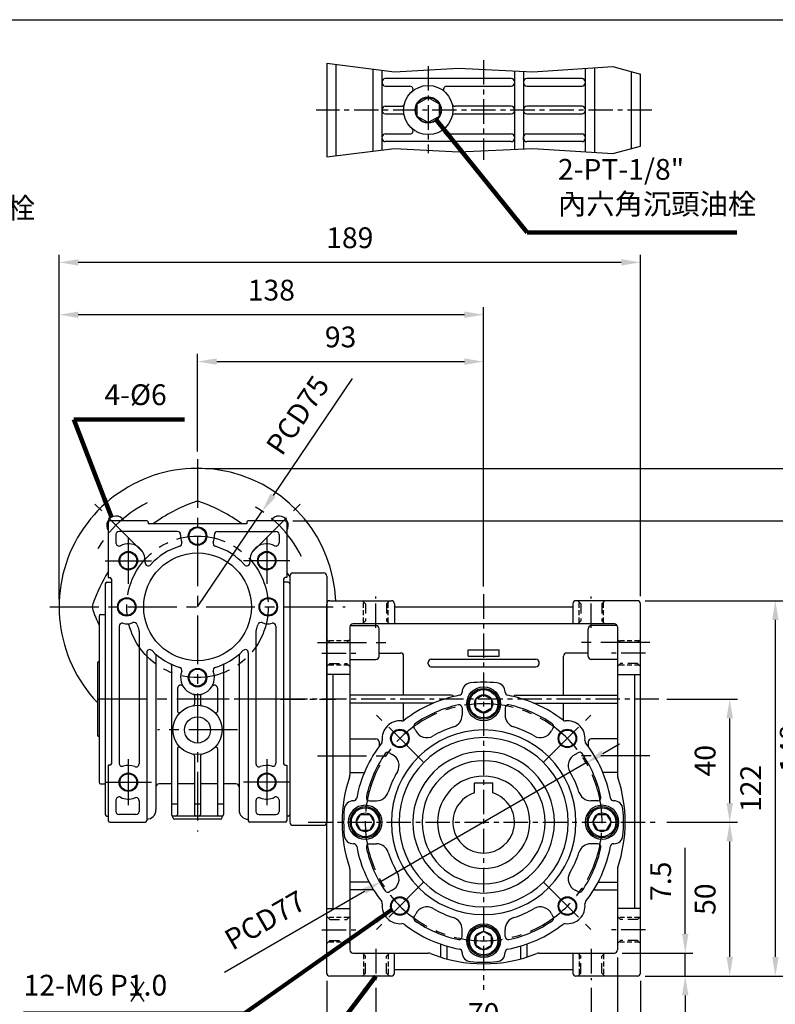
# Model space of a CAD drawing. Extents: x 0 to 670, y 0 to 487.
# Drawn here: x 185 to 431, y 161 to 481 of the extents above; entities that cross this region are included whole.
import ezdxf

# ---------------------------------------------------------------- set-up
doc = ezdxf.new("R2010")
doc.units = 0
doc.header["$LTSCALE"] = 0.5
doc.linetypes.add('CENTER', pattern=[50.8, 31.75, -6.35, 6.35, -6.35])
doc.linetypes.add('HIDDEN', pattern=[9.525, 6.35, -3.175])
doc.layers.get('0').update_dxf_attribs({"linetype": 'CONTINUOUS'})
doc.layers.get('DEFPOINTS').update_dxf_attribs({"linetype": 'CONTINUOUS'})
for name, color, linetype in [('BORDER', 5, 'CONTINUOUS'), ('CENTER', 6, 'CENTER'), ('DIM', 3, 'CONTINUOUS'), ('HACHURE', 1, 'CONTINUOUS'), ('HATCH', 1, 'CONTINUOUS'), ('HIDDEN', 4, 'HIDDEN'), ('MAIN', 7, 'CONTINUOUS')]:
    doc.layers.add(name, color=color, linetype=linetype)
doc.styles.add('CHINA', font='romanc.shx', dxfattribs={"bigfont": 'china.shx'})
doc.dimstyles.new('CHINA', dxfattribs={"dimtxt": 2.7, "dimasz": 2.3, "dimexe": 1.5, "dimexo": 1.5, "dimgap": 1.5, "dimtad": 1, "dimdec": 4, "dimlfac": -1, "dimzin": 9, "dimdsep": 46, "dimtxsty": 'CHINA', "dimcen": 0, "dimclrd": 256, "dimclre": 256, "dimclrt": 256, "dimadec": 0, "dimazin": 0, "dimtfac": 1, "dimtdec": 3, "dimtofl": 0, "dimtmove": 0, "dimatfit": 3, "dimfxl": 0, "dimtolj": 1, "dimtzin": 9, "dimarcsym": 0})

# ---------------------------------------------------------------- blocks, each defined once
blk = doc.blocks.new('A$C214A548B')
at = {"layer": 'CENTER', "ltscale": 0.5}
blk.add_line((0, 41), (18, 41), dxfattribs=at)
at = {"layer": 'MAIN'}
for p, q in [((3, 81), (3, 1)), ((4, 82), (14, 82)), ((15, 81), (15, 1)), ((4, 0), (14, 0))]:
    blk.add_line(p, q, dxfattribs=at)
for centre, start, end in [((4, 81), 90, 180), ((14, 81), 0, 90), ((4, 1), 180, 270), ((14, 1), 270, 0)]:
    blk.add_arc(centre, 1, start, end, dxfattribs=at)
blk = doc.blocks.new('*D9')
at = {"layer": 'DEFPOINTS', "color": 0}
for p in [(378.32, 177.95), (401.36, 177.95), (385.82, 170.45)]:
    blk.add_point(p, dxfattribs=at)
at = {"layer": 'DIM'}
for p, q in [((401.36, 184.2), (401.36, 212.09)), ((380.82, 177.95), (403.86, 177.95)), ((401.36, 170.45), (401.36, 177.95)), ((388.32, 170.45), (403.86, 170.45)), ((401.36, 164.2), (401.36, 157.95))]:
    blk.add_line(p, q, dxfattribs=at)
for points in [[(400.32, 184.2), (402.4, 184.2), (401.36, 177.95)], [(400.32, 164.2), (402.4, 164.2), (401.36, 170.45)]]:
    blk.add_solid(points, dxfattribs=at)
at = {"layer": 'DIM', "insert": (394.24, 201.27), "char_height": 6.75, "attachment_point": 5, "rotation": 90, "style": 'CHINA'}
blk.add_mtext('7.5', dxfattribs=at)
blk = doc.blocks.new('*D10')
at = {"layer": 'DEFPOINTS', "color": 0}
for p in [(392.82, 220.45), (415.81, 220.45), (385.82, 170.45)]:
    blk.add_point(p, dxfattribs=at)
at = {"layer": 'DIM'}
for p, q in [((395.32, 220.45), (418.31, 220.45)), ((415.81, 176.7), (415.81, 214.2)), ((388.32, 170.45), (418.31, 170.45))]:
    blk.add_line(p, q, dxfattribs=at)
for points in [[(414.77, 214.2), (416.86, 214.2), (415.81, 220.45)], [(414.77, 176.7), (416.86, 176.7), (415.81, 170.45)]]:
    blk.add_solid(points, dxfattribs=at)
at = {"layer": 'DIM', "insert": (408.69, 195.45), "char_height": 6.75, "attachment_point": 5, "rotation": 90, "style": 'CHINA'}
blk.add_mtext('50', dxfattribs=at)
blk = doc.blocks.new('*D11')
at = {"layer": 'DEFPOINTS', "color": 0}
for p in [(392.82, 260.45), (415.81, 260.45), (392.82, 220.45)]:
    blk.add_point(p, dxfattribs=at)
at = {"layer": 'DIM'}
for p, q in [((395.32, 260.45), (418.31, 260.45)), ((415.81, 226.7), (415.81, 254.2)), ((395.32, 220.45), (418.31, 220.45))]:
    blk.add_line(p, q, dxfattribs=at)
for points in [[(414.77, 254.2), (416.86, 254.2), (415.81, 260.45)], [(414.77, 226.7), (416.86, 226.7), (415.81, 220.45)]]:
    blk.add_solid(points, dxfattribs=at)
at = {"layer": 'DIM', "insert": (408.69, 240.45), "char_height": 6.75, "attachment_point": 5, "rotation": 90, "style": 'CHINA'}
blk.add_mtext('40', dxfattribs=at)
blk = doc.blocks.new('*D12')
at = {"layer": 'DEFPOINTS', "color": 0}
for p in [(385.82, 292.45), (430.64, 292.45), (385.82, 170.45)]:
    blk.add_point(p, dxfattribs=at)
at = {"layer": 'DIM'}
for p, q in [((388.32, 292.45), (433.14, 292.45)), ((430.64, 176.7), (430.64, 286.2)), ((388.32, 170.45), (433.14, 170.45))]:
    blk.add_line(p, q, dxfattribs=at)
for points in [[(429.6, 286.2), (431.69, 286.2), (430.64, 292.45)], [(429.6, 176.7), (431.69, 176.7), (430.64, 170.45)]]:
    blk.add_solid(points, dxfattribs=at)
at = {"layer": 'DIM', "insert": (423.52, 231.45), "char_height": 6.75, "attachment_point": 5, "rotation": 90, "style": 'CHINA'}
blk.add_mtext('122', dxfattribs=at)
blk = doc.blocks.new('*D13')
at = {"layer": 'DEFPOINTS', "color": 0}
for p in [(271.32, 318.45), (443.48, 318.45), (385.82, 170.45)]:
    blk.add_point(p, dxfattribs=at)
at = {"layer": 'DIM'}
for p, q in [((273.82, 318.45), (445.98, 318.45)), ((443.48, 176.7), (443.48, 312.2)), ((388.32, 170.45), (445.98, 170.45))]:
    blk.add_line(p, q, dxfattribs=at)
for points in [[(442.44, 312.2), (444.52, 312.2), (443.48, 318.45)], [(442.44, 176.7), (444.52, 176.7), (443.48, 170.45)]]:
    blk.add_solid(points, dxfattribs=at)
at = {"layer": 'DIM', "insert": (436.35, 244.45), "char_height": 6.75, "attachment_point": 5, "rotation": 90, "style": 'CHINA'}
blk.add_mtext('148', dxfattribs=at)
blk = doc.blocks.new('*D14')
at = {"layer": 'DEFPOINTS', "color": 0}
for p in [(335.82, 370.14), (242.82, 338.45), (335.82, 294.53)]:
    blk.add_point(p, dxfattribs=at)
at = {"layer": 'DIM'}
for p, q in [((242.82, 340.95), (242.82, 372.64)), ((335.82, 297.03), (335.82, 372.64)), ((249.07, 370.14), (329.57, 370.14))]:
    blk.add_line(p, q, dxfattribs=at)
for points in [[(249.07, 371.19), (249.07, 369.1), (242.82, 370.14)], [(329.57, 371.19), (329.57, 369.1), (335.82, 370.14)]]:
    blk.add_solid(points, dxfattribs=at)
at = {"layer": 'DIM', "insert": (289.32, 377.27), "char_height": 6.75, "attachment_point": 5, "style": 'CHINA'}
blk.add_mtext('93', dxfattribs=at)
blk = doc.blocks.new('*D15')
at = {"layer": 'DEFPOINTS', "color": 0}
for p in [(197.82, 385.37), (335.82, 294.53), (197.82, 290.45)]:
    blk.add_point(p, dxfattribs=at)
at = {"layer": 'DIM'}
for p, q in [((197.82, 292.95), (197.82, 387.87)), ((335.82, 297.03), (335.82, 387.87)), ((329.57, 385.37), (204.07, 385.37))]:
    blk.add_line(p, q, dxfattribs=at)
for points in [[(204.07, 386.41), (204.07, 384.33), (197.82, 385.37)], [(329.57, 386.41), (329.57, 384.33), (335.82, 385.37)]]:
    blk.add_solid(points, dxfattribs=at)
at = {"layer": 'DIM', "insert": (266.82, 392.49), "char_height": 6.75, "attachment_point": 5, "style": 'CHINA'}
blk.add_mtext('138', dxfattribs=at)
blk = doc.blocks.new('*D16')
at = {"layer": 'DEFPOINTS', "color": 0}
for p in [(197.82, 402.39), (386.82, 291.45), (197.82, 290.45)]:
    blk.add_point(p, dxfattribs=at)
at = {"layer": 'DIM'}
for p, q in [((197.82, 292.95), (197.82, 404.89)), ((386.82, 293.95), (386.82, 404.89)), ((380.57, 402.39), (204.07, 402.39))]:
    blk.add_line(p, q, dxfattribs=at)
for points in [[(204.07, 403.43), (204.07, 401.35), (197.82, 402.39)], [(380.57, 403.43), (380.57, 401.35), (386.82, 402.39)]]:
    blk.add_solid(points, dxfattribs=at)
at = {"layer": 'DIM', "insert": (292.32, 409.51), "char_height": 6.75, "attachment_point": 5, "style": 'CHINA'}
blk.add_mtext('189', dxfattribs=at)
blk = doc.blocks.new('*D19')
at = {"layer": 'DEFPOINTS', "color": 0}
for p in [(284.82, 171.45), (386.82, 171.45), (386.82, 127.26)]:
    blk.add_point(p, dxfattribs=at)
at = {"layer": 'DIM'}
for p, q in [((284.82, 168.95), (284.82, 124.76)), ((386.82, 168.95), (386.82, 124.76)), ((291.07, 127.26), (380.57, 127.26))]:
    blk.add_line(p, q, dxfattribs=at)
for points in [[(291.07, 128.3), (291.07, 126.22), (284.82, 127.26)], [(380.57, 128.3), (380.57, 126.22), (386.82, 127.26)]]:
    blk.add_solid(points, dxfattribs=at)
at = {"layer": 'DIM', "insert": (335.82, 134.38), "char_height": 6.75, "attachment_point": 5, "style": 'CHINA'}
blk.add_mtext('102', dxfattribs=at)
blk = doc.blocks.new('*D20')
at = {"layer": 'DEFPOINTS', "color": 0}
for p in [(300.82, 169.1), (370.82, 169.1), (370.82, 150.28)]:
    blk.add_point(p, dxfattribs=at)
at = {"layer": 'DIM'}
for p, q in [((300.82, 166.6), (300.82, 147.78)), ((370.82, 166.6), (370.82, 147.78)), ((307.07, 150.28), (364.57, 150.28))]:
    blk.add_line(p, q, dxfattribs=at)
for points in [[(307.07, 151.33), (307.07, 149.24), (300.82, 150.28)], [(364.57, 151.33), (364.57, 149.24), (370.82, 150.28)]]:
    blk.add_solid(points, dxfattribs=at)
at = {"layer": 'DIM', "insert": (335.82, 157.41), "char_height": 6.75, "attachment_point": 5, "style": 'CHINA'}
blk.add_mtext('70', dxfattribs=at)
blk = doc.blocks.new('*D21')
at = {"layer": 'DEFPOINTS', "color": 0}
for p in [(379.32, 178.95), (386.82, 171.45), (386.82, 136.86)]:
    blk.add_point(p, dxfattribs=at)
at = {"layer": 'DIM'}
for p, q in [((379.32, 176.45), (379.32, 134.36)), ((386.82, 168.95), (386.82, 134.36)), ((373.07, 136.86), (366.82, 136.86)), ((379.32, 136.86), (386.82, 136.86)), ((393.07, 136.86), (420.96, 136.86))]:
    blk.add_line(p, q, dxfattribs=at)
for points in [[(373.07, 137.9), (373.07, 135.82), (379.32, 136.86)], [(393.07, 137.9), (393.07, 135.82), (386.82, 136.86)]]:
    blk.add_solid(points, dxfattribs=at)
at = {"layer": 'DIM', "insert": (410.14, 143.99), "char_height": 6.75, "attachment_point": 5, "style": 'CHINA'}
blk.add_mtext('7.5', dxfattribs=at)
blk = doc.blocks.new('*D38')
at = {"layer": 'DEFPOINTS', "color": 0}
for p in [(242.82, 335.45), (385.82, 170.45), (458.96, 170.45)]:
    blk.add_point(p, dxfattribs=at)
at = {"layer": 'DIM'}
for p, q in [((245.32, 335.45), (461.46, 335.45)), ((458.96, 329.2), (458.96, 176.7)), ((388.32, 170.45), (461.46, 170.45))]:
    blk.add_line(p, q, dxfattribs=at)
for points in [[(457.92, 329.2), (460.01, 329.2), (458.96, 335.45)], [(457.92, 176.7), (460.01, 176.7), (458.96, 170.45)]]:
    blk.add_solid(points, dxfattribs=at)
at = {"layer": 'DIM', "insert": (451.84, 252.95), "char_height": 6.75, "attachment_point": 5, "rotation": 90, "style": 'CHINA'}
blk.add_mtext('165', dxfattribs=at)
blk = doc.blocks.new('*D41')
at = {"layer": 'DEFPOINTS', "color": 0}
for p in [(263.86, 321.49), (242.82, 290.45)]:
    blk.add_point(p, dxfattribs=at)
at = {"layer": 'DIM'}
for p, q in [((293.12, 364.65), (267.37, 326.66)), ((242.82, 290.45), (263.86, 321.49))]:
    blk.add_line(p, q, dxfattribs=at)
blk.add_solid([(266.5, 327.24), (268.23, 326.08), (263.86, 321.49)], dxfattribs=at)
at = {"layer": 'DIM', "insert": (276.1, 352.24), "char_height": 6.75, "attachment_point": 5, "rotation": 55.8704, "style": 'CHINA'}
blk.add_mtext('PCD75', dxfattribs=at)
blk = doc.blocks.new('*D43')
at = {"layer": 'DEFPOINTS', "color": 0}
for p in [(369.16, 239.71), (302.48, 201.19)]:
    blk.add_point(p, dxfattribs=at)
at = {"layer": 'DIM'}
for p, q in [((374.57, 242.83), (379.98, 245.96)), ((369.16, 239.71), (302.48, 201.19)), ((251.58, 171.77), (297.07, 198.06))]:
    blk.add_line(p, q, dxfattribs=at)
for points in [[(374.05, 243.73), (375.09, 241.93), (369.16, 239.71)], [(296.55, 198.96), (297.59, 197.16), (302.48, 201.19)]]:
    blk.add_solid(points, dxfattribs=at)
at = {"layer": 'DIM', "insert": (265.18, 187.86), "char_height": 6.75, "attachment_point": 5, "rotation": 30.0176, "style": 'CHINA'}
blk.add_mtext('PCD77', dxfattribs=at)

msp = doc.modelspace()

# ---------------------------------------------------------------- linework, layer by layer
at = {"color": 7, "linetype": 'Continuous'}
for p, q in [((330.82054, 276.44544), (340.82054, 276.44544)), ((330.82054, 274.44544), (330.82054, 276.44544)), ((340.82054, 274.44544), (340.82054, 276.44544)), ((330.82054, 274.44544), (340.82054, 274.44544))]:
    msp.add_line(p, q, dxfattribs=at)
at = {"layer": 'BORDER'}
msp.add_line((2.5, 481.25), (650, 481.25), dxfattribs=at)
at = {"layer": 'CENTER', "ltscale": 0.5}
for p, q in [((335.82054, 468.09381), (335.82054, 435.68517)), ((317.82054, 466.13012), (317.82054, 437.87235)), ((390.526, 451.88949), (281.36057, 451.88949)), ((335.82054, 294.53279), (335.82054, 165.99431)), ((300.82054, 283.63344), (300.82054, 293.79345)), ((370.82054, 283.63344), (370.82054, 293.79345)), ((283.18979, 275.44544), (294.34377, 275.44544)), ((388.4513, 275.44544), (377.29732, 275.44544)), ((392.82054, 260.44544), (250.55957, 260.44544)), ((278.82054, 220.44544), (392.82054, 220.44544)), ((283.18979, 185.44544), (294.34377, 185.44544)), ((388.4513, 185.44544), (377.29732, 185.44544)), ((300.82054, 179.25745), (300.82054, 169.09744)), ((370.82054, 179.25745), (370.82054, 169.09744))]:
    msp.add_line(p, q, dxfattribs=at)
at = {"layer": 'CENTER'}
for p, q in [((242.82054, 338.44544), (242.82054, 217.44544)), ((225.14287, 308.12311), (207.4652, 325.80078)), ((260.49821, 308.12311), (278.17588, 325.80078)), ((220.32054, 312.94544), (220.32054, 297.94544)), ((265.32054, 312.94544), (265.32054, 297.94544)), ((212.82054, 305.44544), (227.82054, 305.44544)), ((272.82054, 305.44544), (257.82054, 305.44544)), ((194.82054, 290.44544), (290.82054, 290.44544)), ((281.82054, 278.83022), (304.82054, 278.83022)), ((389.82054, 278.83022), (366.82054, 278.83022)), ((277.32054, 260.44544), (208.32054, 260.44544)), ((316.19833, 240.06766), (300.99553, 255.27045)), ((355.44276, 240.06766), (370.64555, 255.27045)), ((255.82054, 250.44544), (229.82054, 250.44544)), ((220.32054, 240.94544), (220.32054, 225.94544)), ((265.32054, 240.94544), (265.32054, 225.94544)), ((281.82054, 242.06067), (304.82054, 242.06067)), ((389.82054, 242.06067), (366.82054, 242.06067)), ((212.82054, 233.44544), (227.82054, 233.44544)), ((272.82054, 233.44544), (257.82054, 233.44544)), ((316.19833, 200.82323), (300.99553, 185.62043)), ((355.44276, 200.82323), (370.64555, 185.62043))]:
    msp.add_line(p, q, dxfattribs=at)
msp.add_circle((242.82054, 290.44544), 23, dxfattribs=at)
for centre, radius, start, end in [((242.82054, 290.44544), 37.5, 115.8118635, 154.1881365), ((242.82054, 290.44544), 37.5, 25.8118635, 64.1881365), ((335.82054, 220.44544), 38.5, 0, 180), ((335.82054, 220.44544), 38.5, 180, 0)]:
    msp.add_arc(centre, radius, start, end, dxfattribs=at)
at = {"layer": 'DEFPOINTS', "color": 0, "linetype": 'ByBlock'}
for p in [(330.82054, 276.44544), (340.82054, 276.44544), (340.82054, 276.44544), (340.82054, 274.44544)]:
    msp.add_point(p, dxfattribs=at)
at = {"layer": 'DIM'}
for p, q in [((221.15664, 168.54757), (225.36543, 162.15199)), ((225.36543, 168.54757), (221.15664, 162.15199))]:
    msp.add_line(p, q, dxfattribs=at)
at = {"layer": 'HACHURE'}
for centre, radius in [((317.82054, 451.88949), 4.1), ((242.82054, 313.44544), 3), ((220.32054, 305.44544), 3), ((265.32054, 305.44544), 3), ((219.82054, 290.44544), 3), ((265.82054, 290.44544), 3), ((242.82054, 267.44544), 3), ((308.59693, 247.66905), 3), ((363.04415, 247.66905), 3), ((220.32054, 233.44544), 3), ((265.32054, 233.44544), 3), ((308.59693, 193.22183), 3), ((363.04415, 193.22183), 3)]:
    msp.add_circle(centre, radius, dxfattribs=at)
at = {"layer": 'HATCH'}
for points in [[(284.82054, 467.14644), (306.85861, 464.3519), (327.65799, 465.46778), (351.80761, 464.3519), (377.77193, 466.02571), (386.82054, 463.57519)], [(284.82054, 436.63254), (306.85861, 439.42708), (327.65799, 438.3112), (351.80761, 439.42708), (377.77193, 437.75326), (386.82054, 440.20379)]]:
    msp.add_lwpolyline(points, dxfattribs=at)
for centre, radius in [((335.82054, 258.94544), 4.6), ((335.82054, 258.94544), 2.95), ((335.82054, 181.94544), 4.6), ((335.82054, 181.94544), 2.95)]:
    msp.add_circle(centre, radius, dxfattribs=at)
for centre, radius, start, end in [((297.32054, 220.44544), 4.6, 360, 180), ((374.32054, 220.44544), 4.6, 0, 180), ((297.32054, 220.44544), 2.95, 360, 180), ((374.32054, 220.44544), 2.95, 0, 180), ((297.32054, 220.44544), 4.6, 180, 0), ((297.32054, 220.44544), 2.95, 180, 0), ((374.32054, 220.44544), 4.6, 180, 360), ((374.32054, 220.44544), 2.95, 180, 360)]:
    msp.add_arc(centre, radius, start, end, dxfattribs=at)
at = {"layer": 'HIDDEN'}
for p, q in [((297.42054, 291.44544), (296.42054, 292.44544)), ((297.42054, 291.44544), (297.42054, 285.94544)), ((304.22054, 291.44544), (305.22054, 292.44544)), ((304.22054, 291.44544), (304.22054, 285.94544)), ((367.42054, 291.44544), (366.42054, 292.44544)), ((367.42054, 291.44544), (367.42054, 285.94544)), ((374.22054, 291.44544), (375.22054, 292.44544)), ((374.22054, 291.44544), (374.22054, 285.94544)), ((296.42054, 284.94544), (297.42054, 285.94544)), ((305.22054, 284.94544), (304.22054, 285.94544)), ((366.42054, 284.94544), (367.42054, 285.94544)), ((375.22054, 284.94544), (374.22054, 285.94544)), ((285.82054, 278.84544), (284.82054, 279.84544)), ((285.82054, 278.84544), (291.32054, 278.84544)), ((292.32054, 279.84544), (291.32054, 278.84544)), ((379.32054, 279.84544), (380.32054, 278.84544)), ((385.82054, 278.84544), (380.32054, 278.84544)), ((385.82054, 278.84544), (386.82054, 279.84544)), ((285.82054, 272.04544), (284.82054, 271.04544)), ((285.82054, 272.04544), (291.32054, 272.04544)), ((292.32054, 271.04544), (291.32054, 272.04544)), ((379.32054, 271.04544), (380.32054, 272.04544)), ((385.82054, 272.04544), (380.32054, 272.04544)), ((385.82054, 272.04544), (386.82054, 271.04544)), ((285.82054, 188.84544), (284.82054, 189.84544)), ((285.82054, 188.84544), (291.32054, 188.84544)), ((292.32054, 189.84544), (291.32054, 188.84544)), ((379.32054, 189.84544), (380.32054, 188.84544)), ((385.82054, 188.84544), (380.32054, 188.84544)), ((385.82054, 188.84544), (386.82054, 189.84544)), ((285.82054, 182.04544), (284.82054, 181.04544)), ((285.82054, 182.04544), (291.32054, 182.04544)), ((292.32054, 181.04544), (291.32054, 182.04544)), ((379.32054, 181.04544), (380.32054, 182.04544)), ((385.82054, 182.04544), (380.32054, 182.04544)), ((385.82054, 182.04544), (386.82054, 181.04544)), ((296.42054, 177.94544), (297.42054, 176.94544)), ((297.42054, 171.44544), (297.42054, 176.94544)), ((305.22054, 177.94544), (304.22054, 176.94544)), ((304.22054, 171.44544), (304.22054, 176.94544)), ((366.42054, 177.94544), (367.42054, 176.94544)), ((367.42054, 171.44544), (367.42054, 176.94544)), ((375.22054, 177.94544), (374.22054, 176.94544)), ((374.22054, 171.44544), (374.22054, 176.94544)), ((297.42054, 171.44544), (296.42054, 170.44544)), ((304.22054, 171.44544), (305.22054, 170.44544)), ((367.42054, 171.44544), (366.42054, 170.44544)), ((374.22054, 171.44544), (375.22054, 170.44544))]:
    msp.add_line(p, q, dxfattribs=at)
at = {"layer": 'HIDDEN', "ltscale": 0.5}
for p, q in [((296.82054, 285.34544), (296.82054, 292.04544)), ((304.82054, 285.34544), (304.82054, 292.04544)), ((366.82054, 285.34544), (366.82054, 292.04544)), ((374.82054, 285.34544), (374.82054, 292.04544)), ((291.92054, 279.44544), (285.22054, 279.44544)), ((386.42054, 279.44544), (379.72054, 279.44544)), ((291.92054, 271.44544), (285.22054, 271.44544)), ((386.42054, 271.44544), (379.72054, 271.44544)), ((291.92054, 189.44544), (285.22054, 189.44544)), ((386.42054, 189.44544), (379.72054, 189.44544)), ((291.92054, 181.44544), (285.22054, 181.44544)), ((386.42054, 181.44544), (379.72054, 181.44544)), ((296.82054, 177.54544), (296.82054, 170.84544)), ((304.82054, 177.54544), (304.82054, 170.84544)), ((366.82054, 177.54544), (366.82054, 170.84544)), ((374.82054, 177.54544), (374.82054, 170.84544))]:
    msp.add_line(p, q, dxfattribs=at)
at = {"layer": 'MAIN'}
for p, q in [((284.82054, 467.14644), (284.82054, 436.63254)), ((287.82054, 466.76602), (287.82054, 437.01296)), ((299.82054, 465.24436), (299.82054, 438.53462)), ((302.82054, 438.91504), (302.82054, 464.86394)), ((345.82054, 464.62854), (345.82054, 439.15044)), ((348.82054, 464.48992), (348.82054, 439.28906)), ((368.82054, 465.44865), (368.82054, 438.33033)), ((371.82054, 465.64205), (371.82054, 438.13693)), ((383.82054, 464.38764), (383.82054, 439.39134)), ((302.82042, 461.63949), (302.82042, 460.63949)), ((344.82054, 462.13949), (303.82042, 462.13949)), ((348.82054, 461.63949), (348.82054, 460.63949)), ((367.82054, 462.13949), (349.82054, 462.13949)), ((386.82054, 440.20379), (386.82054, 463.57519)), ((303.82042, 459.63949), (311.8676, 459.63949)), ((323.77348, 459.63949), (344.82054, 459.63949)), ((349.82054, 459.63949), (367.82054, 459.63949)), ((302.82042, 452.63949), (302.82042, 451.63949)), ((303.82042, 453.13949), (309.10633, 453.13949)), ((344.82054, 453.13949), (326.53476, 453.13949)), ((348.82054, 452.63949), (348.82054, 451.63949)), ((367.82054, 453.13949), (349.82054, 453.13949)), ((303.82042, 450.63949), (309.10633, 450.63949)), ((326.53476, 450.63949), (344.82054, 450.63949)), ((349.82054, 450.63949), (367.82054, 450.63949)), ((302.82042, 442.13949), (302.82042, 443.13949)), ((303.82042, 444.13949), (311.8676, 444.13949)), ((344.82054, 441.63949), (303.82042, 441.63949)), ((323.77348, 444.13949), (344.82054, 444.13949)), ((348.82054, 442.13949), (348.82054, 443.13949)), ((349.82054, 444.13949), (367.82054, 444.13949)), ((367.82054, 441.63949), (349.82054, 441.63949)), ((213.82054, 317.94544), (213.82054, 299.94544)), ((226.32054, 318.44544), (214.32054, 318.44544)), ((226.82054, 317.94544), (226.82054, 317.44544)), ((258.82054, 317.44544), (226.82054, 317.44544)), ((258.82054, 317.94544), (258.82054, 317.44544)), ((271.32054, 318.44544), (259.32054, 318.44544)), ((271.82054, 317.94544), (271.82054, 299.94544)), ((216.32054, 313.94544), (216.32054, 311.21172)), ((236.3398, 314.94544), (217.32054, 314.94544)), ((249.30128, 314.94544), (268.32054, 314.94544)), ((269.32054, 313.94544), (269.32054, 311.21172)), ((212.82054, 297.94544), (212.82054, 222.94544)), ((213.32054, 298.44544), (214.82054, 298.44544)), ((213.82054, 299.94544), (214.32054, 299.94544)), ((214.82054, 299.44544), (214.82054, 239.44544)), ((270.82054, 299.44544), (270.82054, 239.44544)), ((272.32054, 298.44544), (270.82054, 298.44544)), ((271.82054, 299.94544), (271.32054, 299.94544)), ((272.82054, 297.94544), (272.82054, 222.94544)), ((284.82054, 171.44544), (284.82054, 291.44544)), ((285.82054, 292.44544), (305.82054, 292.44544)), ((306.82054, 291.44544), (306.82054, 284.94544)), ((364.82054, 291.44544), (364.82054, 284.94544)), ((385.82054, 292.44544), (365.82054, 292.44544)), ((386.82054, 171.44544), (386.82054, 291.44544)), ((306.82054, 290.44544), (364.82054, 290.44544)), ((210.82054, 287.44544), (210.82054, 233.44544)), ((211.32054, 287.94544), (212.82054, 287.94544)), ((378.32054, 284.94544), (293.32054, 284.94544)), ((217.32054, 284.12089), (217.32054, 239.6301)), ((223.82054, 282.55558), (223.82054, 239.44544)), ((261.82054, 282.55558), (261.82054, 239.44544)), ((268.32054, 284.12089), (268.32054, 239.6301)), ((292.32054, 283.94544), (292.32054, 235.73433)), ((292.39753, 284.33022), (300.82054, 284.33022)), ((301.82054, 274.33022), (301.82054, 283.33022)), ((369.82054, 274.33022), (369.82054, 283.33022)), ((379.24355, 284.33022), (370.82054, 284.33022)), ((379.32054, 283.94544), (379.32054, 235.73433)), ((226.32054, 275.54578), (226.32054, 220.94544)), ((259.32054, 275.54578), (259.32054, 220.94544)), ((301.82054, 275.44544), (308.82054, 275.44544)), ((369.82054, 275.44544), (362.82054, 275.44544)), ((210.82054, 272.67197), (210.32054, 272.32187)), ((210.32054, 272.32187), (210.32054, 248.56902)), ((229.32054, 275.0182), (229.32054, 224.44544)), ((256.32054, 275.0182), (256.32054, 224.39678)), ((292.32054, 273.33022), (300.82054, 273.33022)), ((309.82054, 261.69544), (309.82054, 274.44544)), ((317.82054, 271.94544), (317.82054, 272.44544)), ((318.82054, 273.44544), (352.82054, 273.44544)), ((353.82054, 271.94544), (353.82054, 272.44544)), ((361.82054, 261.69544), (361.82054, 274.44544)), ((379.32054, 273.33022), (370.82054, 273.33022)), ((234.32054, 271.47178), (234.32054, 222.94544)), ((251.32054, 271.47178), (251.32054, 222.94544)), ((318.82054, 270.94544), (352.82054, 270.94544)), ((292.32054, 268.44544), (284.82054, 268.44544)), ((286.82054, 268.44544), (286.82054, 192.44544)), ((379.32054, 268.44544), (386.82054, 268.44544)), ((384.82054, 268.44544), (384.82054, 192.44544)), ((236.32054, 263.98134), (236.32054, 256.46624)), ((249.32054, 263.98134), (249.32054, 256.46624)), ((328.82054, 262.75679), (328.82054, 262.6947)), ((342.82054, 262.75679), (342.82054, 262.6947)), ((241.82054, 261.63597), (241.82054, 258.81204)), ((243.82054, 261.63597), (243.82054, 258.81204)), ((325.32054, 261.69544), (292.32054, 261.69544)), ((319.62062, 259.19544), (292.32054, 259.19544)), ((309.82054, 253.54296), (309.82054, 259.19544)), ((346.32054, 261.69544), (379.32054, 261.69544)), ((352.02047, 259.19544), (379.32054, 259.19544)), ((361.82054, 253.54296), (361.82054, 259.19544)), ((328.82054, 257.59379), (328.82054, 255.24846)), ((342.82054, 257.59379), (342.82054, 255.24846)), ((210.82054, 248.21892), (210.32054, 248.56902)), ((292.32054, 247.56067), (300.82054, 247.56067)), ((301.82054, 246.56067), (301.82054, 245.1031)), ((369.82054, 246.56067), (369.82054, 245.1031)), ((379.32054, 247.56067), (370.82054, 247.56067)), ((236.32054, 244.42465), (236.32054, 222.94544)), ((249.32054, 244.42465), (249.32054, 222.94544)), ((301.82054, 245.44544), (302.07147, 245.44544)), ((369.82054, 245.44544), (369.56962, 245.44544)), ((241.82054, 242.07884), (241.82054, 222.94544)), ((243.82054, 242.07884), (243.82054, 222.94544)), ((213.82054, 238.94544), (213.82054, 220.94544)), ((214.32054, 238.94544), (213.82054, 238.94544)), ((271.32054, 238.94544), (271.82054, 238.94544)), ((271.82054, 238.94544), (271.82054, 220.94544)), ((292.32054, 236.56067), (297.03524, 236.56067)), ((379.32054, 236.56067), (374.60584, 236.56067)), ((211.32054, 232.94544), (212.82054, 232.94544)), ((234.32054, 232.94544), (230.32054, 232.94544)), ((241.82054, 232.94544), (236.32054, 232.94544)), ((249.32054, 232.94544), (243.82054, 232.94544)), ((255.32054, 232.94544), (251.32054, 232.94544)), ((332.82054, 233.24544), (338.82054, 233.24544)), ((332.82054, 229.98484), (332.82054, 233.24544)), ((338.82054, 229.98484), (338.82054, 233.24544)), ((216.32054, 227.67916), (216.32054, 223.94544)), ((223.82054, 227.44544), (223.82054, 223.94544)), ((261.82054, 227.44544), (261.82054, 223.94544)), ((269.32054, 227.67916), (269.32054, 223.94544)), ((293.5092, 227.44544), (293.57128, 227.44544)), ((298.67219, 227.44544), (301.01753, 227.44544)), ((372.96889, 227.44544), (370.62356, 227.44544)), ((378.13189, 227.44544), (378.0698, 227.44544)), ((234.32054, 226.44544), (236.32054, 226.44544)), ((241.82054, 226.44544), (243.82054, 226.44544)), ((249.32054, 226.44544), (251.32054, 226.44544)), ((213.32054, 222.44544), (213.82054, 222.44544)), ((222.82054, 222.94544), (217.32054, 222.94544)), ((250.82054, 222.44544), (234.82054, 222.44544)), ((234.82054, 221.94544), (234.82054, 222.44544)), ((250.32054, 221.44544), (235.32054, 221.44544)), ((250.82054, 221.94544), (250.82054, 222.44544)), ((262.82054, 222.94544), (268.32054, 222.94544)), ((272.32054, 222.44544), (271.82054, 222.44544)), ((214.32054, 220.44544), (225.82054, 220.44544)), ((271.32054, 220.44544), (259.82054, 220.44544)), ((293.5092, 213.44544), (293.57128, 213.44544)), ((298.67219, 213.44544), (301.01753, 213.44544)), ((372.96889, 213.44544), (370.62356, 213.44544)), ((378.13189, 213.44544), (378.0698, 213.44544)), ((292.32054, 205.15656), (292.32054, 178.94544)), ((292.32054, 205.15656), (292.32054, 178.94544)), ((379.32054, 205.15656), (379.32054, 178.94544)), ((379.32054, 205.15656), (379.32054, 178.94544)), ((298.62175, 200.94544), (292.32054, 200.94544)), ((300.04346, 198.44544), (292.32054, 198.44544)), ((371.59763, 198.44544), (379.32054, 198.44544)), ((373.01933, 200.94544), (379.32054, 200.94544)), ((284.82054, 192.44544), (292.32054, 192.44544)), ((386.82054, 192.44544), (379.32054, 192.44544)), ((328.82054, 183.29709), (328.82054, 185.64243)), ((342.82054, 183.29709), (342.82054, 185.64243)), ((321.82054, 180.84746), (321.82054, 176.62764)), ((323.82054, 180.19622), (323.82054, 176.03824)), ((347.82054, 180.19622), (347.82054, 176.03824)), ((349.82054, 180.84746), (349.82054, 176.62764)), ((293.32054, 177.94544), (317.82749, 177.94544)), ((306.82054, 171.44544), (306.82054, 177.94544)), ((328.82054, 178.1341), (328.82054, 178.19618)), ((342.82054, 178.1341), (342.82054, 178.19618)), ((353.8136, 177.94544), (378.32054, 177.94544)), ((364.82054, 177.94544), (364.82054, 171.44544)), ((305.82054, 170.44544), (285.82054, 170.44544)), ((364.82054, 172.44544), (306.82054, 172.44544)), ((385.82054, 170.44544), (365.82054, 170.44544))]:
    msp.add_line(p, q, dxfattribs=at)
for points in [[(317.82054, 455.98949), (321.37125, 453.93949), (321.37125, 449.83949), (317.82054, 447.78949), (314.26984, 449.83949), (314.26984, 453.93949)], [(335.82054, 255.99544), (333.26577, 257.47044), (333.26577, 260.42044), (335.82054, 261.89544), (338.37532, 260.42044), (338.37532, 257.47044)], [(335.82054, 184.89544), (333.26577, 183.42044), (333.26577, 180.47044), (335.82054, 178.99544), (338.37532, 180.47044), (338.37532, 183.42044)]]:
    msp.add_lwpolyline(points, close=True, dxfattribs=at)
for points in [[(294.37054, 220.44544), (295.84554, 223.00022), (298.79554, 223.00022), (300.27054, 220.44544)], [(371.37054, 220.44544), (372.84554, 223.00022), (375.79554, 223.00022), (377.27054, 220.44544)], [(294.37054, 220.44544), (295.84554, 217.89067), (298.79554, 217.89067), (300.27054, 220.44544)], [(371.37054, 220.44544), (372.84554, 217.89067), (375.79554, 217.89067), (377.27054, 220.44544)]]:
    msp.add_lwpolyline(points, dxfattribs=at)
for centre, radius in [((317.82054, 451.88949), 8), ((317.82054, 451.88949), 4.25), ((242.82054, 313.44544), 2.75), ((220.32054, 305.44544), 2.75), ((242.82054, 290.44544), 17.5), ((265.32054, 305.44544), 2.75), ((219.82054, 290.44544), 2.75), ((265.82054, 290.44544), 2.75), ((242.82054, 267.44544), 2.75), ((335.82054, 258.94544), 5.5), ((335.82054, 258.94544), 5), ((242.82054, 250.44544), 8), ((242.82054, 250.44544), 4.25), ((308.59693, 247.66905), 2.75), ((363.04415, 247.66905), 2.75), ((220.32054, 233.44544), 2.75), ((265.32054, 233.44544), 2.75), ((308.59693, 193.22183), 2.75), ((363.04415, 193.22183), 2.75), ((335.82054, 181.94544), 5.5), ((335.82054, 181.94544), 5)]:
    msp.add_circle(centre, radius, dxfattribs=at)
for centre, radius, start, end in [((303.82042, 461.13949), 1, 90, 180), ((344.82054, 461.13949), 1, 0, 90), ((349.82054, 461.13949), 1, 90, 180), ((367.82054, 461.13949), 1, 0, 90), ((303.82042, 460.63949), 1, 180, 270), ((311.8676, 458.63949), 1, 311.4096221, 90), ((323.77348, 458.63949), 1, 90, 228.5903779), ((344.82054, 460.63949), 1, 270, 0), ((349.82054, 460.63949), 1, 180, 270), ((367.82054, 460.63949), 1, 270, 0), ((303.82042, 452.13949), 1, 90, 180), ((303.82042, 451.63949), 1, 180, 270), ((309.10633, 454.13949), 1, 270, 345.5224878), ((326.53476, 454.13949), 1, 194.4775122, 270), ((344.82054, 452.13949), 1, 0, 90), ((344.82054, 451.63949), 1, 270, 0), ((349.82054, 452.13949), 1, 90, 180), ((349.82054, 451.63949), 1, 180, 270), ((367.82054, 452.13949), 1, 0, 90), ((367.82054, 451.63949), 1, 270, 0), ((309.10633, 449.63949), 1, 14.4775122, 90), ((326.53476, 449.63949), 1, 90, 165.5224878), ((311.8676, 445.13949), 1, 270, 48.5903779), ((323.77348, 445.13949), 1, 131.4096221, 270), ((303.82042, 443.13949), 1, 90, 180), ((303.82042, 442.63949), 1, 180, 270), ((344.82054, 443.13949), 1, 0, 90), ((344.82054, 442.63949), 1, 270, 0), ((349.82054, 443.13949), 1, 90, 180), ((349.82054, 442.63949), 1, 180, 270), ((367.82054, 443.13949), 1, 0, 90), ((367.82054, 442.63949), 1, 270, 0), ((242.82054, 290.44544), 45, 2.5473182, 223.7617427), ((260.49821, 272.76777), 55, 109.8741436, 125.6766508), ((242.82054, 321.67074), 3, 70.1258564, 109.8741436), ((225.14287, 272.76777), 55, 54.3233492, 70.1258564), ((216.30404, 316.96195), 3, 29.6366908, 214.1233382), ((214.32054, 317.94544), 0.5, 90, 180), ((226.32054, 317.94544), 0.5, 0, 90), ((259.32054, 317.94544), 0.5, 90, 180), ((269.33705, 316.96195), 3, 325.8766618, 150.3633092), ((271.32054, 317.94544), 0.5, 0, 90), ((217.32054, 313.94544), 1, 90, 180), ((236.3398, 313.94544), 1, 355.5882742, 90), ((242.82054, 313.44544), 5.5, 175.5882742, 201.379799), ((242.82054, 313.44544), 5.5, 338.620201, 4.4117258), ((249.30128, 313.94544), 1, 90, 184.4117258), ((268.32054, 313.94544), 1, 0, 90), ((217.32054, 311.21172), 1, 180, 297.4864263), ((220.32054, 305.44544), 5.5, 354.0107674, 117.4864263), ((236.76784, 311.07588), 1, 286.3509958, 21.379799), ((248.87324, 311.07588), 1, 158.620201, 253.6490042), ((265.32054, 305.44544), 5.5, 62.5135737, 185.9892326), ((268.32054, 311.21172), 1, 242.5135737, 0), ((242.82054, 290.44544), 20.5, 106.3509958, 138.2309798), ((242.82054, 290.44544), 20.5, 41.7690202, 73.6490042), ((226.78506, 304.76722), 1, 174.0107674, 318.2309798), ((258.85602, 304.76722), 1, 221.7690202, 5.9892326), ((260.49821, 272.76777), 55, 148.0689187, 160.1258564), ((225.14287, 272.76777), 55, 29.9034515, 31.9310813), ((213.32054, 297.94544), 0.5, 90, 180), ((214.32054, 299.44544), 0.5, 0, 90), ((271.32054, 299.44544), 0.5, 90, 180), ((272.32054, 297.94544), 0.5, 0, 90), ((211.59525, 290.44544), 3, 160.1258564, 199.8741436), ((285.82054, 291.44544), 1, 90, 180), ((305.82054, 291.44544), 1, 0, 90), ((365.82054, 291.44544), 1, 90, 180), ((385.82054, 291.44544), 1, 0, 90), ((260.49821, 308.12311), 55, 199.8741436, 205.4140136), ((211.32054, 287.44544), 0.5, 90, 180), ((218.32054, 284.12089), 1, 76.6576362, 180), ((219.82054, 290.44544), 5.5, 256.6576362, 291.379799), ((222.19011, 284.39275), 1, 16.3509958, 111.379799), ((263.45098, 284.39275), 1, 68.620201, 163.6490042), ((265.82054, 290.44544), 5.5, 248.620201, 283.3423638), ((267.32054, 284.12089), 1, 0, 103.3423638), ((293.32054, 283.94544), 1, 90, 180), ((378.32054, 283.94544), 1, 0, 90), ((242.82054, 290.44544), 20.5, 196.3509958, 201.5289044), ((222.82054, 282.55558), 1, 0, 21.5289044), ((262.82054, 282.55558), 1, 158.4710956, 180), ((242.82054, 290.44544), 20.5, 338.4710956, 343.6490042), ((300.82054, 283.33022), 1, 0, 90), ((370.82054, 283.33022), 1, 90, 180), ((227.32054, 275.54578), 1, 43.8686643, 180), ((242.82054, 290.44544), 20.5, 223.8686643, 253.6490042), ((242.82054, 290.44544), 20.5, 286.3509958, 316.1313357), ((258.32054, 275.54578), 1, 0, 136.1313357), ((308.82054, 274.44544), 1, 0, 90), ((362.82054, 274.44544), 1, 90, 180), ((300.82054, 274.33022), 1, 270, 0), ((318.82054, 272.44544), 1, 90, 180), ((352.82054, 272.44544), 1, 0, 90), ((370.82054, 274.33022), 1, 180, 270), ((233.82054, 271.47178), 0.5, 360, 64.6230665), ((236.76784, 269.81501), 1, 338.620201, 73.6490042), ((242.82054, 267.44544), 5.5, 158.620201, 21.379799), ((248.87324, 269.81501), 1, 106.3509958, 201.379799), ((251.82054, 271.47178), 0.5, 115.3769335, 180), ((318.82054, 271.94544), 1, 180, 270), ((352.82054, 271.94544), 1, 270, 0), ((331.82054, 262.75679), 3, 95.4005372, 180), ((335.82054, 220.44544), 45.5, 84.5994628, 95.4005372), ((339.82054, 262.75679), 3, 0, 84.5994628), ((237.32054, 263.98134), 1, 32.2042275, 180), ((248.32054, 263.98134), 1, 0, 147.7957725), ((327.82054, 262.6947), 1, 280.7221524, 0), ((343.82054, 262.6947), 1, 180, 259.2778476), ((241.32054, 261.63597), 0.5, 0, 75.5224878), ((244.32054, 261.63597), 0.5, 104.4775122, 180), ((335.82054, 220.44544), 42, 100.7221524, 127.9107118), ((325.32054, 260.69544), 1, 37.7563583, 90), ((335.82054, 220.44544), 42, 52.0892882, 79.2778476), ((346.32054, 260.69544), 1, 90, 142.2436417), ((236.82054, 256.46624), 0.5, 180, 314.9008722), ((241.32054, 258.81204), 0.5, 280.1642486, 0), ((244.32054, 258.81204), 0.5, 180, 259.8357514), ((248.82054, 256.46624), 0.5, 225.0991278, 0), ((335.82054, 220.44544), 39, 102.1531975, 124.9034839), ((327.82054, 257.59379), 1, 0, 102.1531975), ((343.82054, 257.59379), 1, 77.8468025, 180), ((335.82054, 220.44544), 39, 55.0965161, 77.8468025), ((308.59693, 247.66905), 5.75, 83.1677066, 186.8322934), ((309.39994, 254.37112), 1, 263.1677066, 307.9107118), ((324.82054, 255.24846), 4, 287.5398989, 0), ((346.82054, 255.24846), 4, 180, 252.4601011), ((362.24115, 254.37112), 1, 232.0892882, 276.8322934), ((363.04415, 247.66905), 5.75, 353.1677066, 96.8322934), ((335.82054, 220.44544), 30, 0, 180), ((314.0771, 251.60989), 1, 124.9034839, 215.7202277), ((308.59693, 247.66905), 5.75, 25.9481557, 35.7202277), ((317.36404, 251.93524), 4, 205.9481557, 300.3750203), ((335.82054, 220.44544), 32.5, 107.5398989, 120.3750203), ((335.82054, 220.44544), 32.5, 59.6249797, 72.4601011), ((354.27705, 251.93524), 4, 239.6249797, 334.0518443), ((363.04415, 247.66905), 5.75, 144.2797723, 154.0518443), ((357.56398, 251.60989), 1, 324.2797723, 55.0965161), ((300.82054, 246.56067), 1, 0, 90), ((301.89487, 246.86605), 1, 322.0892882, 6.8322934), ((335.82054, 220.44544), 27.5, 0, 180), ((369.74622, 246.86605), 1, 173.1677066, 217.9107118), ((370.82054, 246.56067), 1, 90, 180), ((236.82054, 244.42465), 0.5, 45.0991278, 180), ((248.82054, 244.42465), 0.5, 0, 134.9008722), ((335.82054, 220.44544), 42, 142.0892882, 169.2778476), ((304.65609, 242.18888), 1, 54.2797723, 145.0965161), ((335.82054, 220.44544), 23, 0, 180), ((366.98499, 242.18888), 1, 34.9034839, 125.7202277), ((335.82054, 220.44544), 42, 10.7221524, 37.9107118), ((241.32054, 242.07884), 0.5, 0, 79.8357514), ((244.32054, 242.07884), 0.5, 100.1642486, 180), ((335.82054, 220.44544), 39, 145.0965161, 167.8468025), ((308.59693, 247.66905), 5.75, 234.2797723, 244.0518443), ((304.33074, 238.90195), 4, 329.6249797, 64.0518443), ((335.82054, 220.44544), 20, 0, 180), ((367.31034, 238.90195), 4, 115.9481557, 210.3750203), ((363.04415, 247.66905), 5.75, 295.9481557, 305.7202277), ((335.82054, 220.44544), 39, 12.1531975, 34.9034839), ((214.32054, 239.44544), 0.5, 270, 0), ((218.32054, 239.6301), 1, 180, 287.9202131), ((220.32054, 233.44544), 5.5, 67.3801351, 107.9202131), ((222.82054, 239.44544), 1, 247.3801351, 0), ((262.82054, 239.44544), 1, 180, 292.6198649), ((265.32054, 233.44544), 5.5, 72.0797869, 112.6198649), ((267.32054, 239.6301), 1, 252.0797869, 0), ((271.32054, 239.44544), 0.5, 180, 270), ((335.82054, 220.44544), 32.5, 149.6249797, 162.4601011), ((335.82054, 220.44544), 32.5, 17.5398989, 30.3750203), ((335.82054, 220.44544), 46, 161.4266503, 198.5733497), ((290.32054, 235.73433), 2, 341.4266503, 0), ((335.82054, 220.44544), 15, 0, 180), ((381.32054, 235.73433), 2, 180, 198.5733497), ((335.82054, 220.44544), 46, 341.4266503, 18.5733497), ((211.32054, 233.44544), 0.5, 180, 270), ((230.32054, 231.94544), 1, 90, 180), ((255.32054, 231.94544), 1, 0, 90), ((217.32054, 227.67916), 1, 62.5135737, 180), ((220.32054, 233.44544), 5.5, 242.5135737, 292.6198649), ((222.82054, 227.44544), 1, 0, 112.6198649), ((262.82054, 227.44544), 1, 67.3801351, 180), ((265.32054, 233.44544), 5.5, 247.3801351, 297.4864263), ((268.32054, 227.67916), 1, 0, 117.4864263), ((293.5092, 224.44544), 3, 90, 174.5994628), ((293.57128, 228.44544), 1, 270, 349.2778476), ((298.67219, 228.44544), 1, 167.8468025, 270), ((301.01753, 231.44544), 4, 270, 342.4601011), ((335.82054, 220.44544), 10, 107.4576031, 72.5423969), ((370.62356, 231.44544), 4, 197.5398989, 270), ((372.96889, 228.44544), 1, 270, 12.1531975), ((378.0698, 228.44544), 1, 190.7221524, 270), ((378.13189, 224.44544), 3, 5.4005372, 90), ((226.32054, 224.44544), 3, 270, 0), ((259.32054, 224.39678), 3, 180, 270), ((335.82054, 220.44544), 45.5, 174.5994628, 180), ((297.32054, 220.44544), 5.5, 0, 180), ((297.32054, 220.44544), 5, 360, 180), ((374.32054, 220.44544), 5.5, 0, 180), ((374.32054, 220.44544), 5, 0, 180), ((335.82054, 220.44544), 45.5, 0, 5.4005372), ((213.32054, 222.94544), 0.5, 180, 270), ((214.32054, 220.94544), 0.5, 180, 270), ((217.32054, 223.94544), 1, 180, 270), ((222.82054, 223.94544), 1, 270, 0), ((225.82054, 220.94544), 0.5, 270, 0), ((234.82054, 222.94544), 0.5, 180, 270), ((235.32054, 221.94544), 0.5, 180, 270), ((235.82054, 222.94544), 0.5, 270, 360), ((242.32054, 222.94544), 0.5, 180, 270), ((243.32054, 222.94544), 0.5, 270, 0), ((249.82054, 222.94544), 0.5, 180, 270), ((250.32054, 221.94544), 0.5, 270, 0), ((250.82054, 222.94544), 0.5, 270, 0), ((259.82054, 220.94544), 0.5, 180, 270), ((262.82054, 223.94544), 1, 180, 270), ((268.32054, 223.94544), 1, 270, 0), ((271.32054, 220.94544), 0.5, 270, 0), ((272.32054, 222.94544), 0.5, 270, 0), ((335.82054, 220.44544), 45.5, 180, 185.4005372), ((297.32054, 220.44544), 5.5, 180, 0), ((297.32054, 220.44544), 5, 180, 0), ((335.82054, 220.44544), 30, 180, 0), ((335.82054, 220.44544), 27.5, 180, 0), ((335.82054, 220.44544), 23, 180, 0), ((335.82054, 220.44544), 20, 180, 0), ((335.82054, 220.44544), 15, 180, 0), ((374.32054, 220.44544), 5.5, 180, 0), ((374.32054, 220.44544), 5, 180, 360), ((335.82054, 220.44544), 45.5, 354.5994628, 0), ((293.5092, 216.44544), 3, 185.4005372, 270), ((378.13189, 216.44544), 3, 270, 354.5994628), ((293.57128, 212.44544), 1, 10.7221524, 90), ((335.82054, 220.44544), 42, 190.7221524, 217.9107118), ((298.67219, 212.44544), 1, 90, 192.1531975), ((335.82054, 220.44544), 39, 192.1531975, 214.9034839), ((301.01753, 209.44544), 4, 17.5398989, 90), ((370.62356, 209.44544), 4, 90, 162.4601011), ((335.82054, 220.44544), 39, 325.0965161, 347.8468025), ((335.82054, 220.44544), 42, 322.0892882, 349.2778476), ((372.96889, 212.44544), 1, 347.8468025, 90), ((378.0698, 212.44544), 1, 90, 169.2778476), ((335.82054, 220.44544), 32.5, 197.5398989, 210.3750203), ((335.82054, 220.44544), 32.5, 329.6249797, 342.4601011), ((290.32054, 205.15656), 2, 0, 18.5733497), ((381.32054, 205.15656), 2, 161.4266503, 180), ((304.33074, 201.98894), 4, 295.9481557, 30.3750203), ((367.31034, 201.98894), 4, 149.6249797, 244.0518443), ((308.59693, 193.22183), 5.75, 115.9481557, 125.7202277), ((363.04415, 193.22183), 5.75, 54.2797723, 64.0518443), ((304.65609, 198.70201), 1, 214.9034839, 305.7202277), ((366.98499, 198.70201), 1, 234.2797723, 325.0965161), ((301.89487, 194.02484), 1, 353.1677066, 37.9107118), ((308.59693, 193.22183), 5.75, 173.1677066, 276.8322934), ((317.36404, 188.95565), 4, 59.6249797, 154.0518443), ((335.82054, 220.44544), 32.5, 239.6249797, 252.4601011), ((335.82054, 220.44544), 32.5, 287.5398989, 300.3750203), ((354.27705, 188.95565), 4, 25.9481557, 120.3750203), ((363.04415, 193.22183), 5.75, 263.1677066, 6.8322934), ((369.74622, 194.02484), 1, 142.0892882, 186.8322934), ((314.0771, 189.28099), 1, 144.2797723, 235.0965161), ((308.59693, 193.22183), 5.75, 324.2797723, 334.0518443), ((324.82054, 185.64243), 4, 0, 72.4601011), ((346.82054, 185.64243), 4, 107.5398989, 180), ((363.04415, 193.22183), 5.75, 205.9481557, 215.7202277), ((357.56398, 189.28099), 1, 304.9034839, 35.7202277), ((309.39994, 186.51977), 1, 52.0892882, 96.8322934), ((335.82054, 220.44544), 42, 232.0892882, 259.2778476), ((335.82054, 220.44544), 39, 235.0965161, 257.8468025), ((335.82054, 220.44544), 42, 280.7221524, 307.9107118), ((335.82054, 220.44544), 39, 282.1531975, 304.9034839), ((362.24115, 186.51977), 1, 83.1677066, 127.9107118), ((327.82054, 183.29709), 1, 257.8468025, 0), ((343.82054, 183.29709), 1, 180, 282.1531975), ((293.32054, 178.94544), 1, 180, 270), ((317.82749, 175.94544), 2, 67.9846305, 90), ((335.82054, 220.44544), 46, 247.9846305, 292.0153695), ((327.82054, 178.19618), 1, 0, 79.2778476), ((331.82054, 178.1341), 3, 180, 264.5994628), ((339.82054, 178.1341), 3, 275.4005372, 0), ((343.82054, 178.19618), 1, 100.7221524, 180), ((353.8136, 175.94544), 2, 90, 112.0153695), ((378.32054, 178.94544), 1, 270, 0), ((335.82054, 220.44544), 45.5, 264.5994628, 275.4005372), ((285.82054, 171.44544), 1, 180, 270), ((305.82054, 171.44544), 1, 270, 0), ((365.82054, 171.44544), 1, 180, 270), ((385.82054, 171.44544), 1, 270, 0)]:
    msp.add_arc(centre, radius, start, end, dxfattribs=at)

# ---------------------------------------------------------------- block references
at = {"layer": 'DIM'}
msp.add_blockref('A$C214A548B', (269.82054, 219.44544), dxfattribs=at)

# ---------------------------------------------------------------- texts
at = {"layer": 'DIM', "char_height": 6.75, "style": 'CHINA'}
for s, insert, attachment_point in [('2-PT-1/8"\\P內六角沉頭油栓', (125.57137, 414.54386), 7), ('2-PT-1/8"\\P內六角沉頭油栓', (359.96253, 415.87828), 7), ('4-%%C6', (212.56791, 358.50353), 4), ('12-M6 P1.0', (186.28766, 162.01422), 7)]:
    msp.add_mtext(s, dxfattribs=dict(at, insert=insert, attachment_point=attachment_point))

# ---------------------------------------------------------------- dimensions: what is measured, and where the dimension line sits
at = {"layer": 'DIM'}
for base, p1, p2, picture, middle in [((197.82054, 402.3897), (386.82054, 291.44544), (197.82054, 290.44544), '*D16', (292.32054, 409.5147)), ((197.82054, 385.36702), (335.82054, 294.53279), (197.82054, 290.44544), '*D15', (266.82054, 392.49202)), ((335.82054, 370.14407), (242.82054, 338.44544), (335.82054, 294.53279), '*D14', (289.32054, 377.26907)), ((386.82054, 127.25787), (284.82054, 171.44544), (386.82054, 171.44544), '*D19', (335.82054, 134.38287)), ((370.82054, 150.28378), (300.82054, 169.09744), (370.82054, 169.09744), '*D20', (335.82054, 157.40878))]:
    dim = msp.add_linear_dim(base=base, p1=p1, p2=p2, dimstyle='CHINA', override={"dimscale": 2.5, "dimasz": 2.5, "dimexe": 1, "dimexo": 1, "dimdec": 3, "dimadec": 2, "dimazin": 2, "dimtm": 1e-09, "dimtfac": 0.8, "dimtix": 1, "dimtofl": 1, "dimtolj": 0, "dimlwd": 65535, "dimlwe": 65535}, dxfattribs=at)
    dim.commit()
    dim.dimension.update_dxf_attribs({"geometry": picture, "text_midpoint": middle})
dim = msp.add_radius_dim(center=(242.82054, 290.44544), mpoint=(263.86053, 321.48685), dimstyle='CHINA', override={"dimscale": 2.5, "dimasz": 2.5, "dimexe": 1, "dimexo": 1, "dimdec": 3, "dimlfac": 2, "dimpost": 'PCD<>', "dimadec": 2, "dimazin": 2, "dimtm": 1e-09, "dimtfac": 0.8, "dimtix": 1, "dimtofl": 1, "dimtolj": 0, "dimlwd": 65535, "dimlwe": 65535}, dxfattribs=at)
dim.commit()
dim.dimension.update_dxf_attribs({"geometry": '*D41', "text_midpoint": (276.09712, 352.23919)})
for base, p1, p2, picture, middle in [((458.96487, 170.44544), (242.82054, 335.44544), (385.82054, 170.44544), '*D38', (451.83987, 252.94544)), ((443.47786, 318.44544), (385.82054, 170.44544), (271.32054, 318.44544), '*D13', (436.35286, 244.44544)), ((430.64386, 292.44544), (385.82054, 170.44544), (385.82054, 292.44544), '*D12', (423.51886, 231.44544)), ((415.8136, 260.44544), (392.82054, 220.44544), (392.82054, 260.44544), '*D11', (408.6886, 240.44544)), ((415.8136, 220.44544), (385.82054, 170.44544), (392.82054, 220.44544), '*D10', (408.6886, 195.44544))]:
    dim = msp.add_linear_dim(base=base, p1=p1, p2=p2, angle=90, dimstyle='CHINA', override={"dimscale": 2.5, "dimasz": 2.5, "dimexe": 1, "dimexo": 1, "dimdec": 3, "dimadec": 2, "dimazin": 2, "dimtm": 1e-09, "dimtfac": 0.8, "dimtix": 1, "dimtofl": 1, "dimtolj": 0, "dimlwd": 65535, "dimlwe": 65535}, dxfattribs=at)
    dim.commit()
    dim.dimension.update_dxf_attribs({"geometry": picture, "text_midpoint": middle})
dim = msp.add_diameter_dim_2p(p1=(369.15661, 239.70568), p2=(302.48448, 201.18521), dimstyle='CHINA', override={"dimscale": 2.5, "dimasz": 2.5, "dimexe": 1, "dimexo": 1, "dimdec": 3, "dimpost": 'PCD<>', "dimadec": 2, "dimazin": 2, "dimtm": 1e-09, "dimtfac": 0.8, "dimtix": 1, "dimtofl": 1, "dimtolj": 0, "dimlwd": 65535, "dimlwe": 65535}, dxfattribs=at)
dim.commit()
dim.dimension.update_dxf_attribs({"geometry": '*D43', "text_midpoint": (268.74009, 181.68906), "dimtype": 163})
dim = msp.add_linear_dim(base=(401.36316, 177.94544), p1=(385.82054, 170.44544), p2=(378.32054, 177.94544), angle=90, dimstyle='CHINA', override={"dimscale": 2.5, "dimasz": 2.5, "dimexe": 1, "dimexo": 1, "dimdec": 3, "dimadec": 2, "dimazin": 2, "dimtm": 1e-09, "dimtfac": 0.8, "dimtix": 1, "dimtofl": 1, "dimtolj": 0, "dimlwd": 65535, "dimlwe": 65535}, dxfattribs=at)
dim.commit()
dim.dimension.update_dxf_attribs({"geometry": '*D9', "text_midpoint": (401.36316, 201.26687), "dimtype": 160})
dim = msp.add_linear_dim(base=(386.82054, 136.86123), p1=(379.32054, 178.94544), p2=(386.82054, 171.44544), dimstyle='CHINA', override={"dimscale": 2.5, "dimasz": 2.5, "dimexe": 1, "dimexo": 1, "dimdec": 3, "dimadec": 2, "dimazin": 2, "dimtm": 1e-09, "dimtfac": 0.8, "dimtix": 1, "dimtofl": 1, "dimtolj": 0, "dimlwd": 65535, "dimlwe": 65535}, dxfattribs=at)
dim.commit()
dim.dimension.update_dxf_attribs({"geometry": '*D21', "text_midpoint": (410.14197, 136.86123), "dimtype": 160})

# ---------------------------------------------------------------- leaders
at = {"layer": 'DIM', "annotation_type": 0, "has_hookline": 1}
for points, hookline_direction, text_width in [([(320.52195, 448.6085), (349.96253, 412.12828), (356.21253, 412.12828)], 0, 58.17857), ([(214.82907, 319.57432), (202.56791, 351.37853), (208.81791, 351.37853)], 0, 26.03571), ([(305.86038, 191.99249), (258.00194, 158.26422), (251.75194, 158.26422)], 1, 61.71429), ([(300.82054, 170.44544), (275.91051, 137.65427), (269.66051, 137.65427)], 1, 68.14286)]:
    msp.add_leader(points, dimstyle='CHINA', override={"dimscale": 2.5, "dimasz": 2.5, "dimexe": 1, "dimexo": 1, "dimgap": 1.5, "dimtad": 1, "dimdec": 3, "dimadec": 2, "dimazin": 2, "dimtm": 1e-09, "dimtfac": 0.8, "dimtix": 1, "dimtofl": 1, "dimtolj": 0, "dimlwd": 65535, "dimlwe": 65535}, dxfattribs=dict(at, hookline_direction=hookline_direction, text_width=text_width))

doc.saveas('drawing.dxf')
